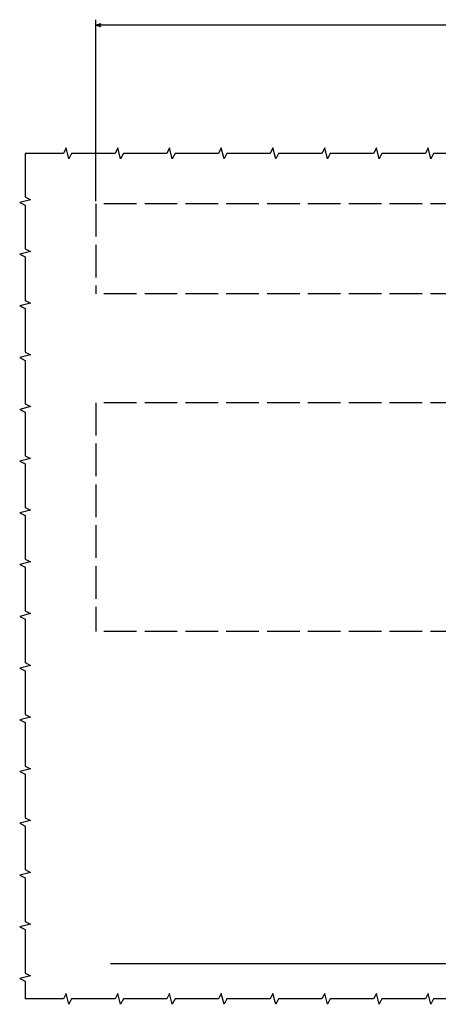
# Model space of a CAD drawing. Extents: x 160 to 3031, y -685 to 1232.
# Drawn here: x 428 to 581, y -685 to -323 of the extents above; entities that cross this region are included whole.
import ezdxf

# ---------------------------------------------------------------- set-up
doc = ezdxf.new("R2010")
doc.units = 0
doc.linetypes.add('DASHED', pattern=[15, 12, -3])
doc.layers.get('0').update_dxf_attribs({"linetype": 'CONTINUOUS'})

# ---------------------------------------------------------------- blocks, each defined once
blk = doc.blocks.new('BLOCK83')
at = {"color": 5}
for p, q in [((498, -82.500031), (498, -149.123703)), ((-372, -147.123703), (498, -147.123703))]:
    blk.add_line(p, q, dxfattribs=at)
blk.add_lwpolyline([(496.068146, -147.641342), (498, -147.123703), (496.068146, -146.606064)], dxfattribs=at)

msp = doc.modelspace()

# ---------------------------------------------------------------- linework, layer by layer
at = {"color": 1, "linetype": 'DASHED'}
for p, q in [((1325.448975, -390.737812), (455.448975, -390.737812)), ((455.448975, -390.737812), (455.448975, -423.737812)), ((1325.448975, -423.737812), (455.448975, -423.737812)), ((1325.448975, -463.737812), (455.448975, -463.737812)), ((455.448975, -463.737812), (455.448975, -547.737812)), ((1325.448975, -547.737812), (455.448975, -547.737812))]:
    msp.add_line(p, q, dxfattribs=at)
at = {"color": 150}
msp.add_line((1323.482056, -669.737812), (460.915161, -669.737812), dxfattribs=at)
at = {"color": 7}
for points in [[(429.504333, -372.199863), (429.504333, -388.199863), (431.504333, -389.199863), (427.504333, -390.199863), (429.504333, -391.199863), (429.504333, -407.199863), (431.504333, -408.199863), (427.504333, -409.199863), (429.504333, -410.199863), (429.504333, -426.199863), (431.504333, -427.199863), (427.504333, -428.199863), (429.504333, -429.199863), (429.504333, -445.199863), (431.504333, -446.199862), (427.504333, -447.199862), (429.504333, -448.199863), (429.504333, -464.199862), (431.504333, -465.199862), (427.504333, -466.199862), (429.504333, -467.199862), (429.504333, -483.199862), (431.504333, -484.199862), (427.504333, -485.199862), (429.504333, -486.199862), (429.504333, -502.199863), (431.504333, -503.199862), (427.504333, -504.199862), (429.504333, -505.199863), (429.504333, -521.199863), (431.504333, -522.199863), (427.504333, -523.199863), (429.504333, -524.199863), (429.504333, -540.199863), (431.504333, -541.199863), (427.504333, -542.199863), (429.504333, -543.199863), (429.504333, -559.199863), (431.504333, -560.199863), (427.504333, -561.199863), (429.504333, -562.199863), (429.504333, -578.199863), (431.504333, -579.199863), (427.504333, -580.199863), (429.504333, -581.199863), (429.504333, -597.199863), (431.504333, -598.199863), (427.504333, -599.199863), (429.504333, -600.199863), (429.504333, -616.199863), (431.504333, -617.199863), (427.504333, -618.199863), (429.504333, -619.199863), (429.504333, -635.199863), (431.504333, -636.199863), (427.504333, -637.199863), (429.504333, -638.199863), (429.504333, -654.199863), (431.504333, -655.199863), (427.504333, -656.199863), (429.504333, -657.199863), (429.504333, -673.199863), (431.504333, -674.199863), (427.504333, -675.199863), (429.504333, -676.199863), (429.504333, -682.651905)], [(595.609375, -372.199863), (579.609375, -372.199863), (578.609375, -374.199863), (577.609375, -370.199863), (576.609375, -372.199863), (560.609375, -372.199863), (559.609375, -374.199863), (558.609375, -370.199863), (557.609375, -372.199863), (541.609375, -372.199863), (540.609375, -374.199863), (539.609375, -370.199863), (538.609375, -372.199863), (522.609375, -372.199863), (521.609375, -374.199863), (520.609375, -370.199863), (519.609375, -372.199863), (503.609375, -372.199863), (502.609375, -374.199863), (501.609375, -370.199863), (500.609375, -372.199863), (484.609375, -372.199863), (483.609375, -374.199863), (482.609375, -370.199863), (481.609375, -372.199863), (465.609375, -372.199863), (464.609375, -374.199863), (463.609375, -370.199863), (462.609375, -372.199863), (446.609375, -372.199863), (445.609375, -374.199863), (444.609375, -370.199863), (443.609375, -372.199863), (429.504333, -372.199863)], [(595.609375, -682.651905), (579.609375, -682.651905), (578.609375, -684.651905), (577.609375, -680.651905), (576.609375, -682.651905), (560.609375, -682.651905), (559.609375, -684.651905), (558.609375, -680.651905), (557.609375, -682.651905), (541.609375, -682.651905), (540.609375, -684.651905), (539.609375, -680.651905), (538.609375, -682.651905), (522.609375, -682.651905), (521.609375, -684.651905), (520.609375, -680.651905), (519.609375, -682.651905), (503.609375, -682.651905), (502.609375, -684.651905), (501.609375, -680.651905), (500.609375, -682.651905), (484.609375, -682.651905), (483.609375, -684.651905), (482.609375, -680.651905), (481.609375, -682.651905), (465.609375, -682.651905), (464.609375, -684.651905), (463.609375, -680.651905), (462.609375, -682.651905), (446.609375, -682.651905), (445.609375, -684.651905), (444.609375, -680.651905), (443.609375, -682.651905), (429.504333, -682.651905)]]:
    msp.add_lwpolyline(points, dxfattribs=at)

# ---------------------------------------------------------------- block references
at = {"rotation": 180}
msp.add_blockref('BLOCK83', (953.448975, -472.237843), dxfattribs=at)

doc.saveas('drawing.dxf')
